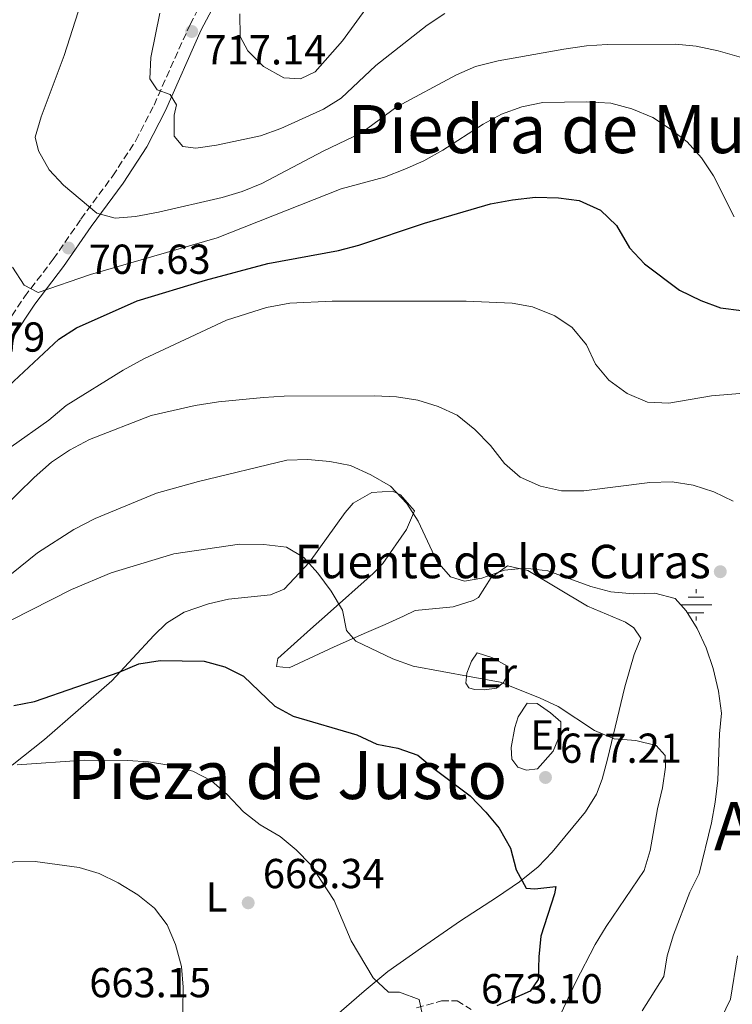
# Model space of a CAD drawing. Units: metres. Extents: x 569857 to 573321, y 4735726 to 4738074.
# Drawn here: x 572817 to 572987, y 4736868 to 4737103 of the extents above; entities that cross this region are included whole.
import ezdxf
from ezdxf.enums import TextEntityAlignment as Align

# ---------------------------------------------------------------- set-up
doc = ezdxf.new("R2010")
doc.units = ezdxf.units.M
doc.header["$MEASUREMENT"] = 0
doc.linetypes.add('DGN Style 3', pattern=[2.435890702152634, 1.739921930109024, -0.6959687720436097])
for name, color, linetype, lineweight in [('Camino', 7, 'DGN Style 3', 0), ('Canal lineal sin especificar', 4, 'Continuous', 13), ('Cota de punto acotado terreno', 7, 'Continuous', 0), ('Curva de nivel directora', 30, 'Continuous', 30), ('Curva de nivel intermedia', 30, 'Continuous', 0), ('Estanque', 4, 'Continuous', 0), ('Etiqueta de uso rústico', 92, 'Continuous', 0), ('Fuente-manantial-naciente', 7, 'Continuous', 0), ('Línea de cambio de uso (parcela vista)', 92, 'Continuous', 0), ('Margen derecho', 7, 'Continuous', 0), ('Punto acotado terreno (símbolo)', 7, 'Continuous', 0), ('Texto de Fuente', 4, 'Continuous', 0), ('Texto de Área (paraje) menor', 7, 'Continuous', 0)]:
    doc.layers.add(name, color=color, linetype=linetype, lineweight=lineweight)
doc.styles.add('Style-Arial', font='arial.ttf')

# ---------------------------------------------------------------- blocks, each defined once
blk = doc.blocks.new('5NACIE')
at = {"layer": 'Canal lineal sin especificar', "color": 4, "linetype": 'Continuous', "lineweight": 0, "flags": 128}
for points in [[(0, 0.2812), (0, 0.375)], [(-0.375, 0), (0.375, 0)], [(-0.1875, 0.1875), (0.1875, 0.1875)], [(-0.1875, -0.1875), (0.1875, -0.1875)], [(0, -0.2812), (0, -0.375)]]:
    blk.add_lwpolyline(points, dxfattribs=at)
blk = doc.blocks.new('5PATER')
at = {"layer": 'Estanque', "linetype": 'Continuous', "lineweight": 0}
h = blk.add_hatch(color=51, dxfattribs=at)
edge = h.paths.add_edge_path()
edge.add_ellipse((0, 0), major_axis=(-0.1095731443231308, -0.1110710700762829), ratio=0.9994222409660317, start_angle=0, end_angle=360)

msp = doc.modelspace()

# ---------------------------------------------------------------- linework, layer by layer
at = {"layer": 'Camino', "color": 7, "linetype": 'DGN Style 3', "lineweight": 0}
for points in [[(572795.9299999998, 4737004.400000001, 699.7899999999936), (572800.199999999, 4737009.400000001, 700.8699999999953), (572806.9200000024, 4737020.510000001, 702.600000000006), (572818.0499999991, 4737037.24, 705.7400000000052), (572824.9200000024, 4737046.199999999, 706.7100000000065), (572831.5199999984, 4737055.790000003, 708.7700000000042), (572839.1499999971, 4737066.140000002, 711.7899999999937), (572844.7100000004, 4737074.61, 713.4199999999984), (572849.030000001, 4737083.08, 714.5000000000001), (572857.6499999977, 4737102.36, 717.0899999999967), (572860.3900000001, 4737107.560000001, 717.3099999999977)], [(572911.8700000008, 4736867.15, 670.4400000000024), (572917.8099999975, 4736868.84, 671.0899999999967), (572921.5499999992, 4736868.86, 671.7400000000052), (572924.8799999974, 4736866.800000002, 672.3899999999994)]]:
    msp.add_polyline3d(points, dxfattribs=at)
at = {"layer": 'Curva de nivel directora', "color": 30, "linetype": 'Continuous', "lineweight": 30, "flags": 128}
for points, elevation in [([(572814.2999999986, 4737015.95), (572826.2900000003, 4737027.080000003), (572830.4700000001, 4737029.830000001), (572844.9899999998, 4737036.250000001), (572861.3699999992, 4737041.240000002), (572876.3000000002, 4737045.180000001), (572893.1699999992, 4737048.32), (572898.0199999994, 4737049.550000002), (572913.7599999995, 4737054.800000003), (572929.5099999988, 4737059.440000001), (572934.769999998, 4737060.439999999), (572940.3000000002, 4737061.020000001), (572945.839999999, 4737060.910000001), (572950.7899999998, 4737060.25), (572955.8799999994, 4737057.940000001), (572959.6999999993, 4737054.310000001), (572962.7900000005, 4737048.960000002), (572966.4099999993, 4737045.100000001), (572974.7399999998, 4737038.780000002), (572979.8799999985, 4737036.310000001), (572984.55, 4737034.550000002), (572989.5700000003, 4737033.980000001)], 700.0000000000001), ([(572815.519999999, 4736939.449999999), (572820.4299999997, 4736940.420000002), (572840.6699999992, 4736947.470000002), (572845.3699999999, 4736949.430000001), (572850.4900000006, 4736950.280000002), (572861.0099999993, 4736950.060000002), (572866.0000000005, 4736948.700000001), (572870.4699999986, 4736946.460000001), (572877.9499999997, 4736939.350000001), (572882.3199999996, 4736936.91), (572897.5399999989, 4736932.480000001), (572902.349999999, 4736930.2), (572907.3400000002, 4736929.260000002), (572912.1900000006, 4736927.620000001), (572915.9999999994, 4736924.380000002), (572924.7000000008, 4736917.859999999), (572928.4600000004, 4736914.000000002), (572931.6299999999, 4736910.15), (572934.3300000001, 4736905.340000001), (572935.7200000002, 4736900.199999999), (572938.0899999996, 4736895.789999999), (572940.1799999995, 4736895.650000001), (572945.1599999995, 4736896.230000002), (572944.889999999, 4736894.430000001), (572941.619999999, 4736884.310000001), (572941.0899999992, 4736879.33), (572940.9799999996, 4736873.930000001), (572939.0599999996, 4736871.150000001), (572931.0499999988, 4736867.65)], 675.0000000000001)]:
    msp.add_lwpolyline(points, dxfattribs=dict(at, elevation=elevation))
at = {"layer": 'Curva de nivel intermedia', "color": 30, "linetype": 'Continuous', "lineweight": 0, "flags": 128}
for points, elevation in [([(572869.5600000012, 4737104.869999998), (572869.6600000017, 4737099.509999998), (572871.47, 4737096.06), (572875.2300000017, 4737092.34), (572880.0900000011, 4737089.600000001), (572884.100000001, 4737089.340000001), (572887.5499999998, 4737091.02), (572894.1200000013, 4737098.42), (572900.3500000008, 4737107.000000001)], 720), ([(572830.8400000011, 4737105.389999999), (572827.5199999996, 4737094.970000001), (572822.0500000002, 4737080.270000001), (572820.5599999992, 4737075.42), (572821.4000000019, 4737072.099999999), (572823.920000001, 4737067.55), (572827.3300000018, 4737063.890000001), (572835.3099999992, 4737057.23), (572839.7599999994, 4737056.000000001), (572844.600000001, 4737056.439999999), (572850.1300000007, 4737057.440000001), (572865.3400000011, 4737060.980000001), (572870.14, 4737062.369999998), (572874.7900000014, 4737064.310000001), (572889.5000000012, 4737072.029999999), (572898.6400000008, 4737076.430000001), (572907.1600000013, 4737082.640000001)], 710.0000000000001), ([(572850.4500000003, 4737105.069999999), (572848.2400000021, 4737094.470000001), (572847.9900000016, 4737089.350000001), (572849.8100000012, 4737086.73), (572852.8600000021, 4737085.639999999), (572854.390000001, 4737083.149999999)], 715.0000000000001), ([(572854.390000001, 4737083.149999999), (572853.8500000001, 4737080.659999999), (572853.8400000011, 4737075.659999999), (572855.9600000001, 4737073.199999998), (572859.010000001, 4737072.8), (572863.9700000009, 4737073.46), (572874.5099999999, 4737075.739999999), (572879.3400000001, 4737077.489999999), (572889.5500000004, 4737082.09), (572893.7900000005, 4737084.749999999), (572902.100000001, 4737092.529999998), (572914.3600000008, 4737102.15), (572918.6400000014, 4737104.939999999)], 715.0000000000001), ([(572907.1600000013, 4737082.640000001), (572921.3800000015, 4737090.330000001), (572925.9900000005, 4737092.269999999), (572931.3500000006, 4737093.63), (572947.0999999996, 4737096.41), (572952.4900000008, 4737097.269999999), (572957.4800000021, 4737097.57), (572973.800000001, 4737097.650000001), (572978.780000001, 4737097.180000001), (572984.0500000016, 4737096.039999999), (572994.0300000017, 4737093.189999999)], 710.0000000000001), ([(572815.1700000003, 4737044.289999999), (572817.9599999997, 4737040.01), (572821.2900000003, 4737038.230000001), (572833.8699999999, 4737042.58), (572864.1299999997, 4737051.32), (572893.8100000006, 4737063.050000001), (572904.1700000007, 4737065.869999999), (572909.03, 4737067.739999999), (572913.600000001, 4737069.779999998), (572918.1000000003, 4737072.269999999), (572927.800000001, 4737078.5), (572932.1700000007, 4737080.920000001), (572937.0700000003, 4737082.659999999), (572942.0999999995, 4737083.679999999), (572952.4300000005, 4737083.890000002), (572958.3600000005, 4737083.5), (572963.3499999995, 4737082.140000001), (572968.3499999995, 4737080.09), (572972.6500000021, 4737077.34), (572976.5900000005, 4737074.26), (572980.0500000007, 4737070.480000001), (572982.8899999993, 4737066.130000001), (572987.8500000014, 4737056.380000001)], 705), ([(572814.8200000017, 4737001.34), (572823.8400000005, 4737007.709999999), (572827.9700000011, 4737011.189999999), (572841.6300000004, 4737019.71), (572846.6000000014, 4737022.359999998), (572866.3400000002, 4737031.599999999), (572875.9800000006, 4737034.679999999), (572881.5000000015, 4737035.679999998), (572891.6700000016, 4737036.15), (572923.7599999999, 4737036.179999999), (572934.700000001, 4737035.679999998), (572939.6200000007, 4737034.789999999), (572944.9600000005, 4737032.689999999), (572949.1100000013, 4737029.920000001), (572952.54, 4737025.77), (572954.6900000002, 4737021.13), (572957.8799999999, 4737017.260000001), (572962.2600000009, 4737014.09), (572967.0900000011, 4737011.99), (572972.1900000017, 4737011.789999999), (572982.4199999999, 4737013.499999999), (572993.0800000017, 4737014.390000001)], 695), ([(572804.6600000004, 4736978.730000001), (572820.3600000005, 4736994.029999998), (572824.490000001, 4736997.649999999), (572828.7700000014, 4737000.579999999), (572833.5999999993, 4737003.099999999), (572848.3800000006, 4737008.850000001), (572858.8900000004, 4737011.25), (572864.4200000003, 4737012.109999998), (572875.2100000017, 4737013.13), (572880.2000000007, 4737013.439999999), (572901.7800000013, 4737013.55), (572907.0400000006, 4737013.3), (572912.1700000004, 4737012.49), (572917.0200000008, 4737010.990000002), (572921.6000000006, 4737008.939999999), (572925.7699999993, 4737005.499999999), (572929.5300000011, 4737001.65), (572932.8700000005, 4736997.369999999), (572936.6400000012, 4736994.100000001), (572941.4800000003, 4736991.92), (572946.5099999995, 4736990.829999999), (572951.8899999995, 4736990.800000001), (572967.6299999997, 4736992.850000001), (572973.0299999999, 4736993.009999999), (572978.0200000011, 4736992.210000001), (572983.01, 4736990.57), (572987.5899999999, 4736988.38)], 690), ([(572808.6200000012, 4736965.980000001), (572821.1600000005, 4736976.01), (572829.850000001, 4736981.59), (572834.9600000005, 4736984.24), (572849.600000001, 4736990.269999999), (572859.6900000006, 4736993.09), (572880.8399999999, 4736998.179999999), (572885.8400000001, 4736998.349999999), (572891.0900000005, 4736997.819999998), (572896.0700000004, 4736996.869999999), (572900.9299999997, 4736994.679999999), (572905.6500000004, 4736991.939999998), (572909.5400000018, 4736987.81), (572912.2000000017, 4736983.529999999), (572916.6699999998, 4736973.999999999), (572920.0100000014, 4736970.279999999), (572923.3399999996, 4736969.189999999), (572927.4900000005, 4736969.899999999), (572932.8800000015, 4736971.869999998), (572937.8600000015, 4736972.32), (572943.2300000004, 4736971.66), (572953.5200000012, 4736967.960000001), (572958.3499999993, 4736966.66), (572963.7699999996, 4736966.210000001), (572968.8900000004, 4736966.380000001), (572973.7200000006, 4736965.09), (572976.3899999994, 4736962.13), (572979.0300000013, 4736957.880000001), (572981.1400000014, 4736953.289999999), (572982.8300000011, 4736948.32), (572984.1000000008, 4736942.930000001), (572984.8200000006, 4736937.67), (572984.2999999997, 4736932.699999999), (572983.9300000009, 4736921.609999998), (572983.2699999993, 4736916.349999999), (572982.400000002, 4736911.42), (572979.4800000007, 4736899.300000001), (572977.2499999999, 4736894.830000001), (572973.3200000006, 4736884.600000001), (572971.8300000018, 4736879.609999999), (572971.0300000017, 4736874.67), (572965.8300000004, 4736866.449999998)], 685.0000000000001), ([(572809.8900000007, 4736957.390000002), (572829.2899999999, 4736967.219999999), (572838.8000000005, 4736971.23), (572853.7500000016, 4736975.78), (572869.5000000009, 4736978.06), (572875.3300000001, 4736977.970000001), (572880.7300000003, 4736977.310000001), (572884.89, 4736974.84), (572888.2400000006, 4736971.119999999), (572891.4400000013, 4736966.84), (572894.0900000001, 4736962.289999999), (572895.0500000011, 4736957.38), (572897.3100000009, 4736954.829999999), (572906.2000000002, 4736950.640000001), (572911.0300000005, 4736948.88), (572931.8300000011, 4736945.039999999), (572941.2600000014, 4736941.350000001), (572945.7699999998, 4736939.199999999), (572954.4500000011, 4736933.529999998), (572959.1699999997, 4736931.480000001), (572964.2900000004, 4736931.09), (572969.1500000019, 4736929.930000001), (572971.3700000015, 4736927.529999999), (572971.3800000004, 4736924.76), (572970.7200000009, 4736919.8), (572969.4900000016, 4736914.779999999), (572967.7400000015, 4736904.810000001), (572966.2999999998, 4736900.019999999), (572957.1800000002, 4736886.619999998), (572954.5700000018, 4736882.32), (572949.8700000012, 4736873.199999998), (572945.26, 4736863.310000001)], 680), ([(572816.2600000009, 4736925.249999999), (572832.3099999996, 4736926.439999999), (572842.690000002, 4736926.349999999), (572847.6699999998, 4736926.009999999), (572853.07, 4736925.16), (572858.3400000005, 4736923.800000001), (572862.7800000019, 4736921.470000001), (572866.5300000003, 4736918.17), (572870.4300000007, 4736914.04), (572874.3900000014, 4736910.970000001), (572879.1800000013, 4736908.13), (572883.0700000006, 4736904.960000001), (572886.5799999998, 4736901.399999999), (572892.1500000021, 4736892.83), (572896.2000000001, 4736883.160000001), (572901.4999999997, 4736874.329999999), (572905.1699999998, 4736870.930000001), (572907.7500000015, 4736870.9), (572912.4400000009, 4736869.159999999), (572914.0200000011, 4736861.939999999)], 670.0000000000001), ([(572771.6800000003, 4736910.550000001), (572782.2000000014, 4736911.579999999), (572787.1600000013, 4736910.989999998), (572792.32, 4736908.579999999), (572796.2100000014, 4736904.730000001), (572799.2800000004, 4736900.45), (572802.7500000015, 4736898.81), (572804.9600000001, 4736899.649999999), (572815.5999999995, 4736902.06), (572820.6100000007, 4736902.15), (572831.1100000015, 4736900.749999999), (572835.8900000004, 4736899.29), (572840.4500000002, 4736897.059999999), (572845.1200000016, 4736894.180000001), (572849.1500000017, 4736891.02), (572852.1500000014, 4736887.019999999), (572854.190000002, 4736882.289999999), (572855.5900000012, 4736877.07), (572856.0300000015, 4736872.09), (572855.8200000015, 4736861.56)], 665), ([(572988.6700000018, 4736879.640000001), (572986.9500000007, 4736869.210000001), (572984.7600000001, 4736864.630000001)], 690)]:
    msp.add_lwpolyline(points, dxfattribs=dict(at, elevation=elevation))
at = {"layer": 'Línea de cambio de uso (parcela vista)', "color": 92, "linetype": 'Continuous', "lineweight": 0}
for points in [[(572815.0800000001, 4736925.189999999, 669.8000000000029), (572822.8499999996, 4736931.369999999, 671.0200000000041), (572838.9199999999, 4736945.380000001, 674.1300000000047), (572849.0199999996, 4736956.230000001, 676.5099999999948), (572852, 4736959.15, 676.7200000000012), (572856.2300000004, 4736961.800000001, 676.7200000000012), (572862.04, 4736963.77, 676.7200000000012), (572866.8899999997, 4736964.880000001, 676.7200000000012), (572876.8799999999, 4736965.92, 677.1600000000036), (572880.2000000002, 4736967.32, 678.4499999999971), (572886.25, 4736973.720000001, 680.179999999993), (572894.7800000003, 4736985.630000001, 683.0800000000017), (572896.7000000002, 4736987.890000001, 683.6399999999994), (572901.1200000001, 4736990.41, 684.5099999999948), (572906.1100000005, 4736990.77, 684.2200000000012), (572908.04, 4736989.890000001, 684.0800000000017), (572911.3899999997, 4736986.029999999, 684.0899999999965), (572909.4699999997, 4736981.59, 683.6399999999994), (572903.7699999996, 4736973.439999999, 682.0800000000017), (572901.4900000002, 4736971.029999999, 681.4799999999959), (572890.5599999996, 4736961.33, 678.0899999999965), (572886.4900000002, 4736957.720000001, 677.529999999999), (572878.6200000001, 4736950.699999999, 677.1600000000036), (572878.3499999996, 4736948.77, 677.1600000000036), (572881.4000000004, 4736948.5, 677.5899999999965)], [(572881.4000000004, 4736948.5, 677.5899999999965), (572892.1699999999, 4736953.539999999, 679.320000000007), (572899.9000000004, 4736956.9, 679.75), (572904.3600000005, 4736958.859999999, 680.8399999999965), (572908.7400000002, 4736960.82, 682.3500000000058), (572911.5, 4736962.220000001, 683.6399999999994), (572920.6299999999, 4736963.100000001, 683.6399999999994), (572925.3899999997, 4736964.57, 683.9499999999971), (572926.7100000001, 4736965.34, 684.0800000000017), (572929.7300000004, 4736970.07, 684.5099999999948), (572933.5999999996, 4736972.850000001, 684.5099999999948), (572938.4500000002, 4736971.730000001, 684.1300000000047), (572952.7400000002, 4736963.26, 683.6399999999994), (572961.8099999996, 4736959.390000001, 683.2899999999936), (572963.8399999999, 4736958.060000001, 683.2100000000064), (572965.5199999996, 4736955.58, 683.2100000000064), (572963.8799999999, 4736951.689999999, 681.9100000000036), (572961.7000000002, 4736943.930000001, 681.0500000000029), (572957.5, 4736926.609999999, 679.5399999999936), (572956.25, 4736921.83, 678.679999999993), (572954.9100000003, 4736918.289999999, 678.0200000000041), (572952.2999999998, 4736914.08, 677.5099999999948), (572944.3099999996, 4736904.439999999, 676.029999999999), (572940.9100000003, 4736900.869999999, 675.320000000007), (572936.4500000002, 4736897.32, 674.4700000000012), (572930.9500000002, 4736893.529999999, 673.4799999999959), (572922.4000000004, 4736887.949999999, 673.2599999999948), (572913.0199999996, 4736881.539999999, 671.75), (572904.9400000004, 4736875.859999999, 670.070000000007), (572899.3099999996, 4736871.189999999, 669.4600000000064), (572887.7999999998, 4736861.199999999, 668.7200000000012)], [(572926.3700000001, 4736952.060000001, 680.8300000000017), (572924.9900000002, 4736950.109999999, 679.9700000000012), (572923.9000000004, 4736947.199999999, 679.1000000000058), (572923.6299999999, 4736944.84, 678.6699999999983), (572924.3300000001, 4736943.74, 678.8899999999994), (572925.7199999997, 4736943.33, 678.8899999999994), (572928.0700000003, 4736943.210000001, 678.8899999999994), (572930.9800000004, 4736943.640000001, 679.1000000000058), (572932.7699999996, 4736945.029999999, 679.5399999999936), (572933.7300000004, 4736947.109999999, 680.8300000000017), (572933.5800000001, 4736948.91, 681.4799999999959), (572929.8300000001, 4736950.970000001, 681.4799999999959), (572926.3700000001, 4736952.060000001, 680.8300000000017)], [(572938.1299999999, 4736924.02, 677.1600000000036), (572936.0599999996, 4736924.699999999, 677.1600000000036), (572934.6600000003, 4736926.630000001, 677.1600000000036), (572934.5099999999, 4736929.4, 677.5899999999965), (572935.3600000005, 4736934.199999999, 678.5800000000017), (572936.1299999999, 4736936.74, 679.1000000000058), (572938.3300000001, 4736940.07, 679.75), (572940.6799999997, 4736939.949999999, 680.3999999999943), (572943.8799999999, 4736937.75, 680.179999999993), (572946.3799999999, 4736935.550000001, 679.9700000000012), (572946.3899999997, 4736933.060000001, 679.320000000007), (572944.5199999996, 4736928.59, 678.1399999999994), (572940.7599999999, 4736924.310000001, 677.3699999999953), (572938.1299999999, 4736924.02, 677.1600000000036)]]:
    msp.add_polyline3d(points, dxfattribs=at)
at = {"layer": 'Margen derecho', "color": 7, "linetype": 'Continuous', "lineweight": 0}
msp.add_polyline3d([(572796.5500000012, 4737000.49, 699.3800000000048), (572802.6399999998, 4737007.640000001, 700.8699999999953), (572809.4599999995, 4737018.900000001, 702.600000000006), (572820.4899999978, 4737035.500000002, 705.7400000000052), (572827.3500000021, 4737044.440000001, 706.7100000000065), (572833.9600000014, 4737054.050000002, 708.7700000000042), (572841.609999998, 4737064.420000001, 711.7899999999937), (572847.3099999977, 4737073.100000001, 713.4199999999984), (572851.7399999978, 4737081.779999999, 714.5000000000001), (572860.35, 4737101.050000001, 717.0899999999967), (572862.8799999979, 4737105.86, 717.3099999999977), (572877.2800000014, 4737122.52, 718.6100000000006), (572881.800000001, 4737127.420000001, 719.1499999999943), (572885.8599999979, 4737130.4, 719.6900000000023), (572890.1099999992, 4737132.28, 720.3399999999965), (572896.4499999981, 4737134.010000001, 720.9900000000052), (572903.6599999989, 4737135.180000001, 722.070000000007), (572912.2399999974, 4737135.970000001, 723.4700000000012), (572928.2399999968, 4737136.4, 724.9900000000054), (572930.9100000003, 4737136.670000001, 725.0200000000042)], dxfattribs=at)

# ---------------------------------------------------------------- block references
at = {"layer": 'Fuente-manantial-naciente', "color": 7, "linetype": 'Continuous', "lineweight": 0, "xscale": 10, "yscale": 10, "zscale": 10}
msp.add_blockref('5NACIE', (572978.7399999991, 4736963.550000001, 685.6999999999971), dxfattribs=at)
at = {"layer": 'Punto acotado terreno (símbolo)', "color": 7, "linetype": 'Continuous', "lineweight": 0, "xscale": 10, "yscale": 10, "zscale": 10}
for p in [(572858.0499999999, 4737100.670000001, 717.14), (572828.5599999991, 4737048.890000001, 707.6300000000051), (572984.5299999999, 4736971.480000001, 688.0200000000041), (572942.6999999986, 4736922.27, 677.1999999999977), (572871.5700000006, 4736892.290000001, 668.339999999997)]:
    msp.add_blockref('5PATER', p, dxfattribs=at)

# ---------------------------------------------------------------- texts
at = {"layer": 'Cota de punto acotado terreno', "color": 7, "linetype": 'Continuous', "lineweight": 0, "style": 'Style-Arial'}
for s, p in [('717.14', (572861.1200000015, 4737092.8, 717.1399999999995)), ('707.63', (572833.4299999999, 4737042.710000002, 707.6300000000047)), ('701.79', (572793.8600000006, 4737024.100000001, 701.7899999999936)), ('677.21', (572946.1999999993, 4736925.77, 677.1999999999971)), ('668.34', (572875.0700000012, 4736895.790000001, 668.3399999999965)), ('663.15', (572833.5399999995, 4736869.7, 663.1499999999943)), ('673.10', (572927.2600000005, 4736868.24, 673.1000000000058))]:
    msp.add_text(s, height=7.000000000000002, dxfattribs=at).set_placement(p)
at = {"layer": 'Etiqueta de uso rústico', "color": 92, "linetype": 'Continuous', "lineweight": 0, "style": 'Style-Arial'}
for s, p in [('Er', (572931.225456609, 4736947.300010002, 680.4199999999983)), ('Er', (572943.7554566073, 4736932.42001, 678.6600000000036)), ('L', (572864.0114203803, 4736893.690009999, 667.1900000000023))]:
    msp.add_text(s, height=7.000000000000002, dxfattribs=at).set_placement(p, align=Align.MIDDLE_CENTER)
at = {"layer": 'Texto de Fuente', "color": 4, "linetype": 'Continuous', "lineweight": 0, "style": 'Style-Arial'}
msp.add_text('Fuente de los Curas', height=8, dxfattribs=at).set_placement((572882.6799999999, 4736969.91, 679.1000000000058))
at = {"layer": 'Texto de Área (paraje) menor', "color": 7, "linetype": 'Continuous', "lineweight": 0, "style": 'Style-Arial'}
for s, p in [('Piedra de Mulacarraca', (572976.9603960671, 4737077.34001, 707.429999999993)), ('Pieza de Justo', (572880.8554447734, 4736922.86001, 669.5)), ('Aldaia', (573005.8873876939, 4736910.630010001, 688.0500000000029))]:
    msp.add_text(s, height=11.5, dxfattribs=at).set_placement(p, align=Align.MIDDLE_CENTER)

doc.saveas('drawing.dxf')
